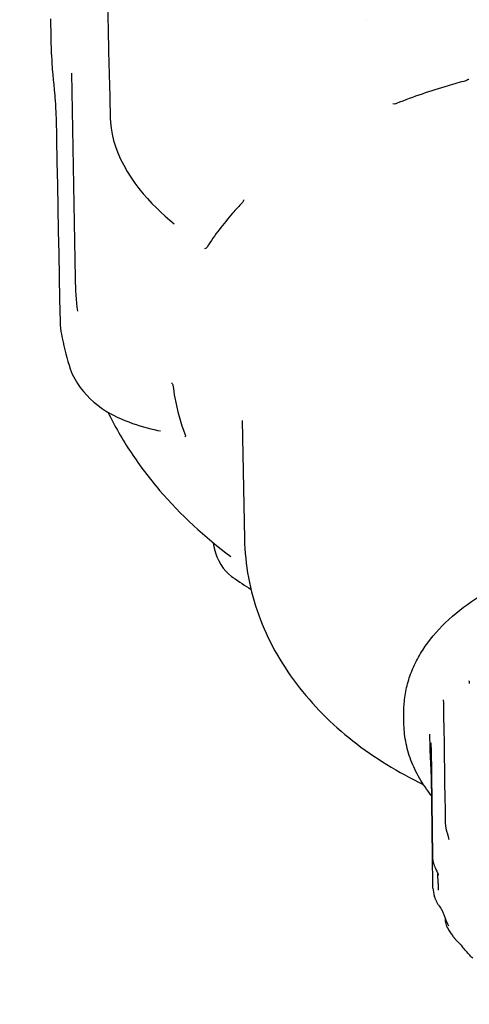
# Model space of a CAD drawing. Units: millimetres. Extents: x 21728 to 25796, y 2886 to 5521.
# Drawn here: x 24174 to 24205, y 4315 to 4384 of the extents above; entities that cross this region are included whole.
import ezdxf

# ---------------------------------------------------------------- set-up
doc = ezdxf.new("R2010")
doc.units = ezdxf.units.MM
doc.layers.add('COTAS', color=7, linetype='Continuous')
doc.styles.add('ARIAL', font='arial.ttf')
doc.dimstyles.new('Diseño_PlanosFabricacion', dxfattribs={"dimtxt": 20, "dimasz": 25, "dimexe": 10, "dimexo": 10, "dimgap": 10, "dimtad": 0, "dimtih": 1, "dimtoh": 1, "dimdec": 0, "dimzin": 1, "dimdsep": 46, "dimtxsty": 'ARIAL', "dimcen": 15, "dimadec": 0, "dimazin": 0, "dimtp": 0.05, "dimtm": 0.05, "dimtfac": 1, "dimtdec": 0, "dimtofl": 0, "dimtmove": 0, "dimatfit": 3, "dimfxl": 0, "dimtolj": 1, "dimarcsym": 0})

# ---------------------------------------------------------------- blocks, each defined once
blk = doc.blocks.new('*D7')
at = {"layer": 'COTAS', "color": 0, "lineweight": -2, "transparency": 16777216}
for p, q in [((24322.266, 4466.502), (24104.946, 4466.502)), ((24114.946, 4441.502), (24114.946, 4358.421)), ((24114.946, 4201.502), (24114.946, 4284.583)), ((24207.766, 4176.502), (24104.946, 4176.502))]:
    blk.add_line(p, q, dxfattribs=at)
at = {"layer": 'COTAS', "color": 0, "transparency": 16777216}
for points in [[(24110.78, 4441.502), (24119.113, 4441.502), (24114.946, 4466.502)], [(24110.78, 4201.502), (24119.113, 4201.502), (24114.946, 4176.502)]]:
    blk.add_solid(points, dxfattribs=at)
at = {"layer": 'Defpoints', "color": 0, "transparency": 16777216}
for p in [(24114.946, 4466.502), (24332.266, 4466.502), (24217.766, 4176.502)]:
    blk.add_point(p, dxfattribs=at)
at = {"layer": 'COTAS', "color": 0, "transparency": 16777216, "insert": (24114.946, 4321.502), "char_height": 20, "attachment_point": 5, "style": 'ARIAL'}
blk.add_mtext('\\A1; [11.4"]\\P290 mm\\P', dxfattribs=at)
blk = doc.blocks.new('*D8')
at = {"layer": 'COTAS', "color": 0, "lineweight": -2, "transparency": 16777216}
for p, q in [((24118.266, 4742.502), (23983.009, 4742.502)), ((23993.009, 4717.502), (23993.009, 4496.421)), ((23993.009, 4201.502), (23993.009, 4422.583)), ((24207.266, 4176.502), (23983.009, 4176.502))]:
    blk.add_line(p, q, dxfattribs=at)
at = {"layer": 'COTAS', "color": 0, "transparency": 16777216}
for points in [[(23988.842, 4717.502), (23997.175, 4717.502), (23993.009, 4742.502)], [(23988.842, 4201.502), (23997.175, 4201.502), (23993.009, 4176.502)]]:
    blk.add_solid(points, dxfattribs=at)
at = {"layer": 'Defpoints', "color": 0, "transparency": 16777216}
for p in [(23993.009, 4742.502), (24128.266, 4742.502), (24217.266, 4176.502)]:
    blk.add_point(p, dxfattribs=at)
at = {"layer": 'COTAS', "color": 0, "transparency": 16777216, "insert": (23993.009, 4459.502), "char_height": 20, "attachment_point": 5, "style": 'ARIAL'}
blk.add_mtext('\\A1; [22.3"]\\P566 mm\\P', dxfattribs=at)

msp = doc.modelspace()

# ---------------------------------------------------------------- linework, layer by layer
for p, q in [((24175.87, 4381.496), (24175.825, 4383.971)), ((24197.817, 4383.917), (24197.816, 4383.922)), ((24175.95, 4380.106), (24175.986, 4379.735)), ((24177.248, 4380.185), (24177.508, 4365.88)), ((24175.986, 4379.735), (24176.018, 4379.397)), ((24176.018, 4379.397), (24176.051, 4379.027)), ((24179.921, 4378.554), (24179.957, 4377.036)), ((24184.421, 4369.691), (24184.416, 4369.695)), ((24176.432, 4364.415), (24176.463, 4362.861)), ((24177.673, 4363.597), (24177.672, 4363.601)), ((24176.555, 4361.998), (24176.555, 4361.998)), ((24177.088, 4359.831), (24177.087, 4359.836)), ((24189.145, 4355.981), (24189.312, 4347.731)), ((24188.358, 4346.496), (24188.357, 4346.498)), ((24188.511, 4345.047), (24188.513, 4345.045)), ((24204.952, 4337.835), (24204.952, 4337.836)), ((24203.149, 4336.52), (24203.151, 4336.515)), ((24200.424, 4334.953), (24200.424, 4335.719)), ((24202.217, 4334.119), (24202.228, 4333.188)), ((24202.291, 4333.52), (24202.291, 4333.52)), ((24202.313, 4333.169), (24202.408, 4325.626)), ((24202.248, 4332.668), (24202.287, 4331.965)), ((24202.313, 4331.268), (24202.384, 4325.588)), ((24203.29, 4328.822), (24203.303, 4327.939)), ((24203.546, 4326.776), (24203.546, 4326.777)), ((24202.384, 4325.588), (24202.409, 4323.601)), ((24202.408, 4325.626), (24202.409, 4325.588)), ((24202.786, 4324.403), (24202.795, 4324.379)), ((24202.799, 4323.702), (24202.791, 4324.389)), ((24202.821, 4324.289), (24202.821, 4324.291)), ((24202.821, 4324.291), (24202.821, 4324.291)), ((24202.427, 4323.394), (24202.427, 4323.393)), ((24202.821, 4323.245), (24202.821, 4323.245)), ((24202.541, 4322.838), (24202.541, 4322.841)), ((24203.292, 4321.293), (24203.293, 4321.254)), ((24203.448, 4320.638), (24203.45, 4320.636)), ((24203.534, 4320.767), (24203.534, 4320.767)), ((24203.534, 4320.767), (24203.537, 4320.76)), ((24203.833, 4320.042), (24203.825, 4320.053)), ((24204.417, 4319.403), (24204.417, 4319.403))]:
    msp.add_line(p, q)
for points in [[(24179.622, 4391.012), (24179.656, 4389.587), (24179.694, 4388.006), (24179.732, 4386.427), (24179.769, 4384.849), (24179.807, 4383.273), (24179.845, 4381.698), (24179.883, 4380.125), (24179.921, 4378.554)], [(24176.051, 4379.027), (24176.085, 4378.637), (24176.096, 4378.495)], [(24176.098, 4378.496), (24176.118, 4378.235), (24176.131, 4378.058), (24176.142, 4377.885), (24176.152, 4377.716), (24176.161, 4377.554), (24176.168, 4377.399), (24176.174, 4377.251), (24176.178, 4377.113)], [(24176.178, 4377.113), (24176.208, 4375.614), (24176.24, 4374.01), (24176.272, 4372.407), (24176.304, 4370.805), (24176.336, 4369.205), (24176.368, 4367.607), (24176.432, 4364.415)], [(24179.957, 4377.036), (24179.969, 4376.791), (24180.013, 4376.37), (24180.087, 4375.944), (24180.191, 4375.512), (24180.325, 4375.079), (24180.487, 4374.644), (24180.678, 4374.207), (24180.897, 4373.772), (24181.137, 4373.347), (24181.396, 4372.937), (24181.671, 4372.539), (24181.958, 4372.158), (24182.254, 4371.794), (24182.557, 4371.448), (24182.865, 4371.118), (24183.176, 4370.804), (24183.487, 4370.506), (24183.796, 4370.224), (24184.102, 4369.958), (24184.421, 4369.691)], [(24176.463, 4362.861), (24176.474, 4362.622), (24176.52, 4362.198), (24176.555, 4361.998)], [(24177.087, 4359.836), (24177.171, 4359.578), (24177.315, 4359.224), (24177.48, 4358.89), (24177.665, 4358.575), (24177.868, 4358.279), (24178.086, 4358.001), (24178.319, 4357.739), (24178.565, 4357.493), (24178.822, 4357.263), (24179.087, 4357.05), (24179.358, 4356.852), (24179.634, 4356.67), (24179.91, 4356.505), (24180.182, 4356.356), (24180.45, 4356.221), (24180.717, 4356.097), (24180.982, 4355.984), (24181.245, 4355.881), (24181.505, 4355.786), (24181.764, 4355.699), (24182.02, 4355.618), (24182.275, 4355.544), (24182.526, 4355.476), (24182.775, 4355.413), (24183.02, 4355.354), (24183.261, 4355.299), (24183.459, 4355.255)], [(24187.111, 4347.481), (24187.119, 4347.424), (24187.192, 4347.089), (24187.285, 4346.772), (24187.396, 4346.474), (24187.526, 4346.195), (24187.673, 4345.936), (24187.837, 4345.698), (24188.016, 4345.481), (24188.21, 4345.287), (24188.415, 4345.116), (24188.513, 4345.045)], [(24204.951, 4337.836), (24204.951, 4337.837), (24204.952, 4337.834), (24204.956, 4337.825), (24204.961, 4337.81), (24204.966, 4337.789), (24204.971, 4337.762), (24204.976, 4337.729), (24204.979, 4337.691), (24204.981, 4337.652)], [(24203.151, 4336.515), (24203.154, 4336.504), (24203.158, 4336.487), (24203.162, 4336.465), (24203.167, 4336.437), (24203.171, 4336.403), (24203.174, 4336.364), (24203.176, 4336.32), (24203.177, 4336.276)], [(24203.177, 4336.276), (24203.191, 4335.391), (24203.205, 4334.449), (24203.219, 4333.509), (24203.233, 4332.569), (24203.247, 4331.631), (24203.262, 4330.694), (24203.276, 4329.757), (24203.29, 4328.822)], [(24202.291, 4333.521), (24202.291, 4333.518), (24202.292, 4333.513), (24202.293, 4333.506), (24202.295, 4333.496), (24202.296, 4333.484), (24202.298, 4333.47), (24202.299, 4333.454), (24202.301, 4333.437), (24202.302, 4333.417), (24202.304, 4333.396), (24202.305, 4333.372), (24202.307, 4333.348), (24202.308, 4333.321), (24202.309, 4333.293), (24202.31, 4333.264)], [(24202.228, 4333.188), (24202.23, 4333.094), (24202.233, 4332.995), (24202.238, 4332.89), (24202.248, 4332.668)], [(24202.31, 4333.264), (24202.311, 4333.234), (24202.312, 4333.202), (24202.313, 4333.169)], [(24202.287, 4331.965), (24202.298, 4331.742), (24202.302, 4331.637), (24202.306, 4331.536), (24202.309, 4331.44), (24202.311, 4331.351), (24202.313, 4331.268)], [(24203.303, 4327.939), (24203.305, 4327.9), (24203.307, 4327.861), (24203.31, 4327.822), (24203.313, 4327.785), (24203.318, 4327.747), (24203.323, 4327.711), (24203.328, 4327.674), (24203.334, 4327.639), (24203.341, 4327.604), (24203.347, 4327.57), (24203.355, 4327.536), (24203.362, 4327.503), (24203.369, 4327.471), (24203.377, 4327.439), (24203.385, 4327.409), (24203.393, 4327.378), (24203.401, 4327.348), (24203.41, 4327.319), (24203.418, 4327.289), (24203.435, 4327.232)], [(24203.435, 4327.232), (24203.477, 4327.091), (24203.485, 4327.063), (24203.493, 4327.036), (24203.501, 4327.008), (24203.508, 4326.981), (24203.515, 4326.955), (24203.522, 4326.928), (24203.528, 4326.902), (24203.533, 4326.877), (24203.537, 4326.853), (24203.541, 4326.831), (24203.543, 4326.811), (24203.545, 4326.793), (24203.546, 4326.779), (24203.546, 4326.777)], [(24202.409, 4325.588), (24202.409, 4325.573), (24202.411, 4325.529)], [(24202.411, 4325.529), (24202.414, 4325.485), (24202.418, 4325.441), (24202.424, 4325.397), (24202.43, 4325.354), (24202.438, 4325.311), (24202.447, 4325.269), (24202.456, 4325.227), (24202.467, 4325.186), (24202.478, 4325.145), (24202.49, 4325.105), (24202.503, 4325.066), (24202.516, 4325.027), (24202.529, 4324.989), (24202.543, 4324.952), (24202.558, 4324.916), (24202.572, 4324.881), (24202.587, 4324.846), (24202.601, 4324.813), (24202.616, 4324.78), (24202.63, 4324.747), (24202.645, 4324.716), (24202.659, 4324.685), (24202.715, 4324.566)], [(24202.715, 4324.566), (24202.728, 4324.537), (24202.741, 4324.509), (24202.753, 4324.481), (24202.765, 4324.454), (24202.776, 4324.428), (24202.786, 4324.403)], [(24202.795, 4324.379), (24202.803, 4324.356), (24202.81, 4324.336), (24202.815, 4324.319), (24202.816, 4324.313)], [(24202.816, 4324.313), (24202.818, 4324.305), (24202.82, 4324.296), (24202.821, 4324.29), (24202.821, 4324.289)], [(24202.409, 4323.601), (24202.413, 4323.514), (24202.421, 4323.434), (24202.427, 4323.394)], [(24202.542, 4322.838), (24202.548, 4322.812), (24202.562, 4322.765), (24202.576, 4322.718), (24202.592, 4322.673), (24202.609, 4322.629), (24202.627, 4322.586), (24202.646, 4322.543), (24202.665, 4322.502), (24202.686, 4322.461), (24202.707, 4322.421), (24202.728, 4322.382), (24202.751, 4322.343), (24202.774, 4322.304), (24202.798, 4322.266), (24202.822, 4322.228), (24202.846, 4322.191), (24202.87, 4322.155), (24202.895, 4322.119), (24202.988, 4321.984)], [(24202.988, 4321.984), (24203.009, 4321.953), (24203.028, 4321.924), (24203.046, 4321.897), (24203.061, 4321.872), (24203.075, 4321.849), (24203.087, 4321.828), (24203.097, 4321.81), (24203.105, 4321.795), (24203.107, 4321.789)], [(24203.107, 4321.789), (24203.111, 4321.782), (24203.114, 4321.773), (24203.117, 4321.768), (24203.117, 4321.767)], [(24203.293, 4321.254), (24203.294, 4321.209), (24203.303, 4321.095), (24203.32, 4320.988), (24203.343, 4320.89), (24203.372, 4320.799), (24203.407, 4320.716), (24203.448, 4320.638)], [(24203.833, 4320.042), (24203.864, 4320.001), (24203.895, 4319.96), (24203.927, 4319.921), (24203.959, 4319.882), (24203.992, 4319.845), (24204.026, 4319.808), (24204.06, 4319.772), (24204.093, 4319.737), (24204.127, 4319.703), (24204.161, 4319.669), (24204.258, 4319.573)], [(24204.258, 4319.573), (24204.288, 4319.543), (24204.316, 4319.515), (24204.342, 4319.488), (24204.365, 4319.463), (24204.386, 4319.44), (24204.403, 4319.42), (24204.417, 4319.403)]]:
    msp.add_lwpolyline(points)
for centre, radius, start, end in [((24193.505, 4381.819), 17.638, 181.04812, 185.57101), ((24198.896, 4366.272), 21.391, 181.05083, 187.18122), ((24198.606, 4366.278), 22.463, 190.98474, 196.67996), ((24210.196, 4376.523), 38.223, 235.4358, 237.71088), ((24209.859, 4324.636), 7.535, 189.49597, 193.77995), ((24209.08, 4323.774), 6.281, 180.65402, 183.90041), ((24209.096, 4323.775), 6.297, 183.89979, 184.36291), ((24209.102, 4323.775), 6.304, 184.36291, 184.82576), ((24209.614, 4323.902), 6.839, 198.19548, 199.18851), ((24209.675, 4323.923), 6.904, 199.18854, 200.17588), ((24209.78, 4323.962), 7.016, 200.17938, 202.36952), ((24210.062, 4324.082), 7.323, 202.39649, 206.92294), ((24211.241, 4325.248), 9.054, 210.62019, 215.00953), ((24211.505, 4324.995), 9.029, 218.27631, 219.10145)]:
    msp.add_arc(centre, radius, start, end)
for points, knots in [([(24204.746, 4379.667), (24204.328, 4379.557), (24202.69, 4379.1), (24201.078, 4378.548), (24199.899, 4378.08)], [0, 0, 0, 0, 0.254125, 1, 1, 1, 1]), ([(24204.944, 4379.787), (24204.935, 4379.771), (24204.881, 4379.712), (24204.804, 4379.682), (24204.746, 4379.667)], [0, 0, 0, 0, 0.233091, 1, 1, 1, 1]), ([(24199.899, 4378.08), (24199.88, 4378.072), (24199.799, 4378.045), (24199.71, 4378.037), (24199.646, 4378.052)], [0, 0, 0, 0, 0.241554, 1, 1, 1, 1]), ([(24189.172, 4371.184), (24188.936, 4370.939), (24188.039, 4369.962), (24187.232, 4368.9), (24186.703, 4368.069)], [0, 0, 0, 0, 0.257095, 1, 1, 1, 1]), ([(24189.234, 4371.359), (24189.242, 4371.329), (24189.234, 4371.26), (24189.195, 4371.208), (24189.172, 4371.184)], [0, 0, 0, 0, 0.49309, 1, 1, 1, 1]), ([(24186.703, 4368.069), (24186.685, 4368.042), (24186.638, 4367.989), (24186.571, 4367.961), (24186.535, 4367.954)], [0, 0, 0, 0, 0.467132, 1, 1, 1, 1]), ([(24184.232, 4358.605), (24184.26, 4358.584), (24184.306, 4358.533), (24184.326, 4358.468), (24184.33, 4358.438)], [0, 0, 0, 0, 0.543594, 1, 1, 1, 1]), ([(24184.33, 4358.438), (24184.364, 4358.147), (24184.538, 4356.972), (24184.863, 4355.82), (24185.181, 4354.985)], [0, 0, 0, 0, 0.24724, 1, 1, 1, 1]), ([(24179.79, 4356.57), (24180.266, 4355.595), (24181.36, 4353.696), (24184.052, 4350.151), (24186.552, 4347.855), (24188.357, 4346.497)], [0, 0, 0, 0, 0.244116, 0.491618, 1, 1, 1, 1]), ([(24185.181, 4354.985), (24185.191, 4354.959), (24185.204, 4354.904), (24185.181, 4354.849), (24185.162, 4354.83)], [0, 0, 0, 0, 0.511832, 1, 1, 1, 1]), ([(24189.312, 4347.731), (24189.33, 4346.828), (24189.519, 4345.019), (24190.244, 4342.388), (24191.38, 4339.896), (24193.397, 4336.801), (24196.773, 4333.442), (24200.038, 4331.453), (24201.776, 4330.611)], [0, 0, 0, 0, 0.121772, 0.243678, 0.366055, 0.489254, 0.739798, 1, 1, 1, 1]), ([(24200.424, 4335.719), (24200.424, 4336.086), (24200.481, 4336.825), (24200.733, 4337.918), (24201.148, 4338.984), (24201.924, 4340.379), (24203.294, 4342.005), (24205.423, 4343.654), (24207.983, 4344.992), (24210.882, 4345.98), (24214.014, 4346.587), (24217.266, 4346.791), (24220.517, 4346.587), (24223.65, 4345.98), (24226.548, 4344.992), (24229.109, 4343.654), (24231.237, 4342.005), (24232.608, 4340.379), (24233.383, 4338.984), (24233.799, 4337.918), (24234.051, 4336.825), (24234.107, 4336.086), (24234.107, 4335.719)], [0, 0, 0, 0, 0.024922, 0.050118, 0.075848, 0.102341, 0.158219, 0.218759, 0.284046, 0.353475, 0.425939, 0.500001, 0.574063, 0.646526, 0.715956, 0.781242, 0.841782, 0.897659, 0.924152, 0.949882, 0.975078, 1, 1, 1, 1]), ([(24202.327, 4329.857), (24202.025, 4330.236), (24201.484, 4331.022), (24200.878, 4332.292), (24200.508, 4333.61), (24200.424, 4334.508), (24200.424, 4334.953)], [0, 0, 0, 0, 0.262437, 0.514523, 0.759196, 1, 1, 1, 1]), ([(24205.215, 4318.514), (24205.151, 4318.577), (24204.902, 4318.83), (24204.665, 4319.095), (24204.498, 4319.301)], [0, 0, 0, 0, 0.253668, 1, 1, 1, 1])]:
    msp.add_open_spline(points, degree=3, knots=knots)

# ---------------------------------------------------------------- dimensions: what is measured, and where the dimension line sits
at = {"layer": 'COTAS', "color": 7}
for base, p1, p2, picture, middle in [((23993.009, 4742.502), (24217.266, 4176.502), (24128.266, 4742.502), '*D8', (23993.009, 4459.502)), ((24114.946, 4466.502), (24217.766, 4176.502), (24332.266, 4466.502), '*D7', (24114.946, 4321.502))]:
    dim = msp.add_linear_dim(base=base, p1=p1, p2=p2, angle=90, text='[]\\P<>', dimstyle='Diseño_PlanosFabricacion', override={"dimpost": ' mm\\X'}, dxfattribs=at)
    dim.commit()
    dim.dimension.update_dxf_attribs({"geometry": picture, "text_midpoint": middle, "dimtype": 160})

doc.saveas('drawing.dxf')
